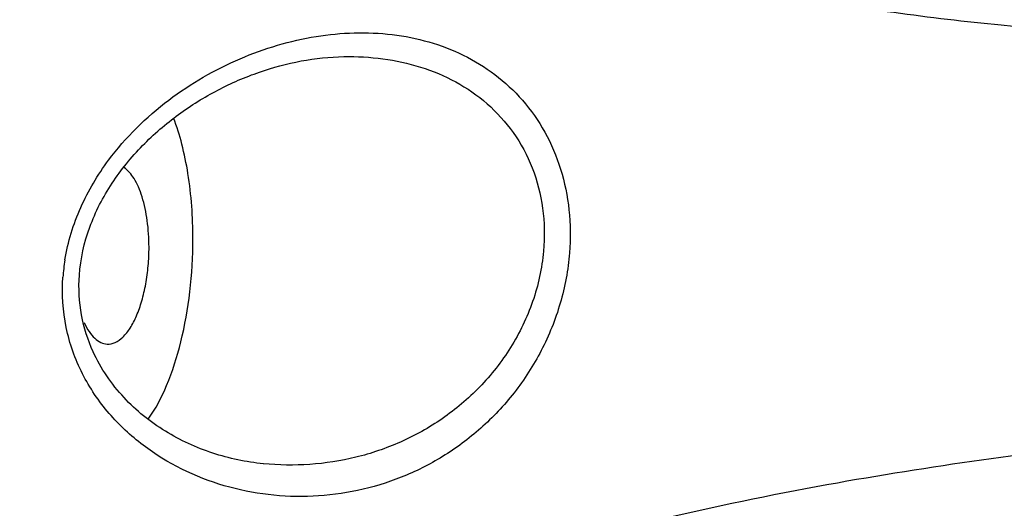
# Model space of a CAD drawing. Units: millimetres. Extents: x 581 to 1851, y -371 to 547.
# Drawn here: x 1559 to 1595, y 147 to 164 of the extents above; entities that cross this region are included whole.
import ezdxf

# ---------------------------------------------------------------- set-up
doc = ezdxf.new("R2010")
doc.units = ezdxf.units.MM
doc.header["$LTSCALE"] = 16.335
doc.layers.add('solid', color=7, linetype='CONTINUOUS', lineweight=30)

msp = doc.modelspace()

# ---------------------------------------------------------------- linework, layer by layer
at = {"layer": 'solid'}
for p, q in [((1571.081, 163.011), (1571.083, 163.011)), ((1568.173, 148.308), (1568.172, 148.308))]:
    msp.add_line(p, q, dxfattribs=at)
msp.add_arc((1567.898, 154.554), 6.975, 170.8157, 175.9701, dxfattribs=at)
for points, knots in [([(1618.952, 164.773), (1617.338, 164.471), (1613.822, 163.993), (1608.137, 163.624), (1601.698, 163.617), (1594.574, 164.073), (1586.86, 165.128), (1578.682, 166.946), (1570.22, 169.711), (1564.665, 172.257), (1561.918, 173.738)], [0, 0, 0, 0, 0.083919, 0.18112, 0.291023, 0.412851, 0.545712, 0.688618, 0.840466, 1, 1, 1, 1]), ([(1562.589, 159.269), (1563.2, 160.091), (1564.661, 161.527), (1567.254, 163.025), (1570.021, 163.848), (1572.369, 163.93), (1574.151, 163.578), (1575.408, 163.1), (1576.561, 162.393), (1577.567, 161.455), (1578.378, 160.296), (1578.951, 158.948), (1579.252, 157.465), (1579.262, 156.437), (1579.221, 155.921)], [0, 0, 0, 0, 0.133999, 0.263614, 0.388227, 0.507943, 0.566531, 0.624677, 0.682988, 0.742243, 0.803246, 0.866573, 0.932322, 1, 1, 1, 1]), ([(1561.534, 155.116), (1561.575, 155.707), (1561.839, 156.881), (1562.658, 158.464), (1563.771, 159.825), (1565.075, 160.948), (1566.502, 161.833), (1568.465, 162.684), (1570.047, 162.993), (1571.081, 163.011)], [0, 0, 0, 0, 0.132351, 0.264668, 0.395127, 0.52288, 0.647538, 0.768849, 1, 1, 1, 1]), ([(1571.083, 163.011), (1571.553, 163.019), (1572.489, 162.969), (1573.855, 162.673), (1575.138, 162.137), (1576.289, 161.344), (1577.245, 160.289), (1577.939, 158.996), (1578.313, 157.527), (1578.331, 156.498), (1578.285, 155.983)], [0, 0, 0, 0, 0.122968, 0.244077, 0.364135, 0.484476, 0.606916, 0.73328, 0.864508, 1, 1, 1, 1]), ([(1565.631, 156.428), (1565.631, 157.216), (1565.551, 158.37), (1565.258, 159.82), (1565.054, 160.482), (1564.936, 160.789)], [0, 0, 0, 0, 0.532878, 0.777442, 1, 1, 1, 1]), ([(1561.012, 155.668), (1561.117, 156.32), (1561.512, 157.598), (1562.196, 158.74), (1562.589, 159.269)], [0, 0, 0, 0, 0.500996, 1, 1, 1, 1]), ([(1564.047, 156.132), (1564.047, 156.454), (1564.008, 157.068), (1563.859, 157.795), (1563.675, 158.295), (1563.483, 158.67), (1563.29, 158.908), (1563.138, 159.009)], [0, 0, 0, 0, 0.311423, 0.591942, 0.714849, 0.824043, 1, 1, 1, 1]), ([(1564.019, 149.917), (1564.289, 150.292), (1564.758, 151.201), (1565.248, 152.757), (1565.56, 154.537), (1565.631, 155.79), (1565.631, 156.428)], [0, 0, 0, 0, 0.204051, 0.447512, 0.718125, 1, 1, 1, 1]), ([(1562.541, 152.628), (1562.638, 152.624), (1562.853, 152.673), (1563.136, 152.89), (1563.393, 153.225), (1563.617, 153.669), (1563.803, 154.204), (1563.941, 154.81), (1564.027, 155.46), (1564.047, 155.907), (1564.047, 156.132)], [0, 0, 0, 0, 0.071403, 0.154986, 0.25714, 0.37904, 0.518693, 0.672154, 0.834579, 1, 1, 1, 1]), ([(1579.221, 155.921), (1579.173, 155.307), (1578.945, 154.088), (1578.256, 152.378), (1577.275, 150.851), (1576.063, 149.56), (1574.678, 148.533), (1573.173, 147.779), (1571.591, 147.3), (1569.437, 147.021), (1566.699, 147.34), (1564.192, 148.568), (1562.551, 150.095), (1561.573, 151.539), (1560.975, 153.228), (1560.897, 154.44), (1560.94, 155.044)], [0, 0, 0, 0, 0.067441, 0.134677, 0.200688, 0.264964, 0.32747, 0.388467, 0.44836, 0.507589, 0.625253, 0.744634, 0.80608, 0.869006, 0.933672, 1, 1, 1, 1]), ([(1578.285, 155.983), (1578.23, 155.367), (1577.961, 154.148), (1577.156, 152.48), (1576.03, 151.046), (1574.669, 149.897), (1573.148, 149.047), (1571.527, 148.496), (1569.854, 148.237), (1568.729, 148.253), (1568.173, 148.308)], [0, 0, 0, 0, 0.131803, 0.26312, 0.391971, 0.517684, 0.640569, 0.761373, 0.880931, 1, 1, 1, 1]), ([(1562.031, 152.352), (1561.839, 152.774), (1561.55, 153.684), (1561.5, 154.638), (1561.534, 155.116)], [0, 0, 0, 0, 0.492082, 1, 1, 1, 1]), ([(1561.702, 153.404), (1561.754, 153.291), (1561.864, 153.089), (1562.067, 152.839), (1562.293, 152.676), (1562.461, 152.631), (1562.541, 152.628)], [0, 0, 0, 0, 0.310622, 0.575267, 0.799862, 1, 1, 1, 1]), ([(1568.172, 148.308), (1567.554, 148.369), (1566.319, 148.627), (1564.585, 149.422), (1563.06, 150.646), (1562.307, 151.747), (1562.031, 152.352)], [0, 0, 0, 0, 0.243034, 0.488799, 0.740011, 1, 1, 1, 1]), ([(1552.015, 129.062), (1553.595, 131.081), (1557.172, 134.73), (1563.324, 139.042), (1569.804, 142.299), (1576.314, 144.69), (1582.668, 146.413), (1590.524, 148.006), (1596.293, 148.777), (1600.013, 149.217)], [0, 0, 0, 0, 0.143973, 0.284536, 0.420248, 0.550084, 0.673366, 0.789649, 1, 1, 1, 1])]:
    msp.add_open_spline(points, degree=3, knots=knots, dxfattribs=at)

doc.saveas('drawing.dxf')
